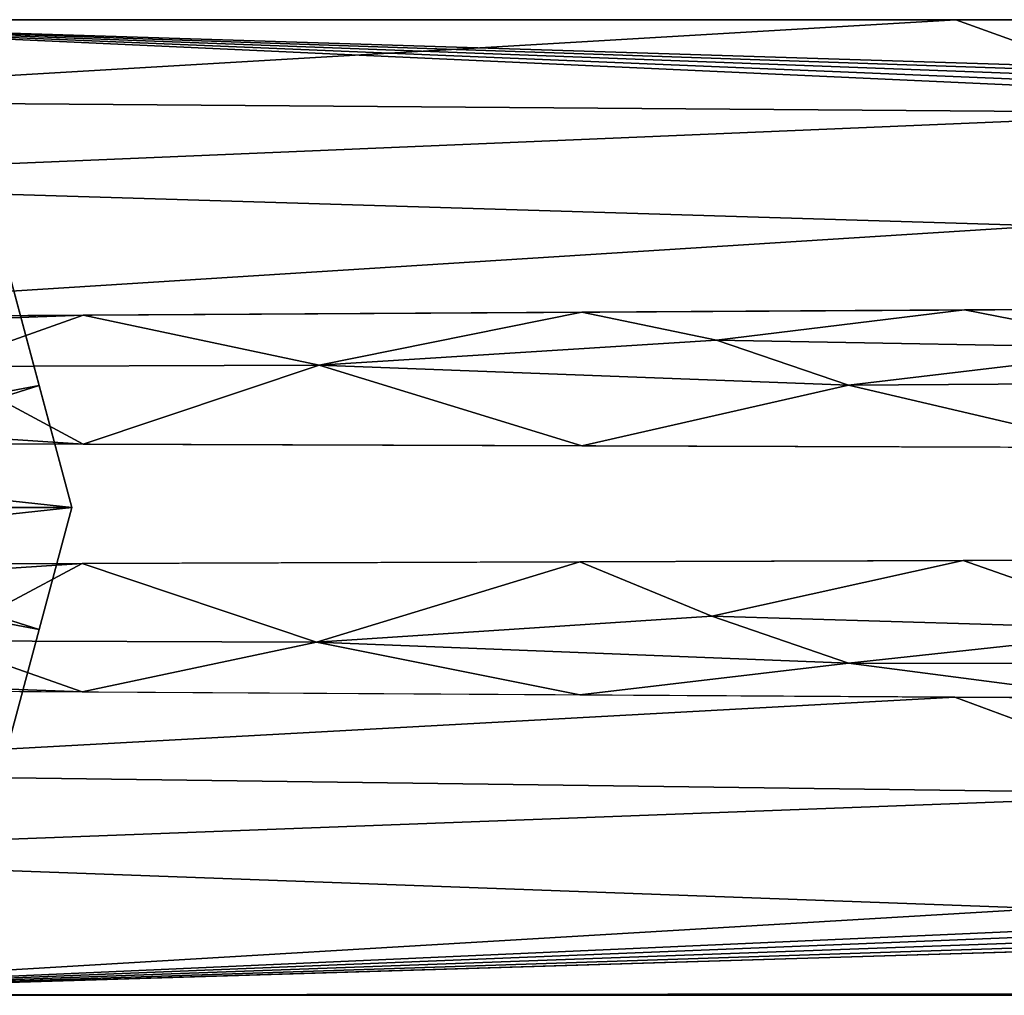
# Model space of a CAD drawing. Units: inches. Extents: x -18.3 to 18, y -16.2 to 14.5.
# Drawn here: x -13.1 to -10.5, y -11.5 to -8.9 of the extents above; entities that cross this region are included whole.
import ezdxf

# ---------------------------------------------------------------- set-up
doc = ezdxf.new("R2010")
doc.units = ezdxf.units.IN
doc.header["$MEASUREMENT"] = 0
doc.layers.add('SEAT-BASETRIM', color=5, linetype='Continuous')

msp = doc.modelspace()

# ---------------------------------------------------------------- linework, layer by layer
at = {"layer": 'SEAT-BASETRIM'}
for points in [[(14.5936, -10.2278, 5.2929), (14.6095, -10.3487, 5.2929), (-14.3016, -11.5137, 5.2929), (-14.3016, -8.9101, 5.2929)], [(14.6562, -9.9942, 5.2929), (14.6095, -10.1069, 5.2929), (-14.3016, -8.9101, 5.2929)], [(14.7304, -9.8975, 5.2929), (14.6562, -9.9942, 5.2929), (-14.3016, -8.9101, 5.2929)], [(15.9586, -8.9101, 5.2929), (14.9399, -9.7766, 5.2929), (14.8272, -9.8233, 5.2929), (-14.3016, -8.9101, 5.2929)], [(-14.3016, -8.9101, 5.2929), (14.8272, -9.8233, 5.2929), (14.7304, -9.8975, 5.2929)], [(14.6095, -10.1069, 5.2929), (14.5936, -10.2278, 5.2929), (-14.3016, -8.9101, 5.2929)], [(14.6095, -10.1069, 6.4158), (14.6562, -9.9942, 6.4158), (-14.3016, -8.9101, 6.4158)], [(14.5936, -10.2278, 6.4158), (14.6095, -10.1069, 6.4158), (-14.3016, -8.9101, 6.4158), (-14.3016, -11.5137, 6.4158)], [(-14.3016, -8.9101, 6.4158), (14.7304, -9.8975, 6.4158), (14.8272, -9.8233, 6.4158), (15.9586, -8.9101, 6.4158)], [(14.7304, -9.8975, 6.4158), (-14.3016, -8.9101, 6.4158), (14.6562, -9.9942, 6.4158)], [(15.9586, -8.9101, 6.4158), (15.9586, -8.9101, 5.2929), (-14.3016, -8.9101, 5.2929), (-14.3016, -8.9101, 6.4158)], [(-10.6394, -8.9101, 6.4158), (-14.3016, -9.1261, 6.934), (-9.949, -9.1586, 7.2015)], [(-14.3016, -9.1261, 6.934), (-10.6394, -8.9101, 6.4158), (-14.3016, -8.9101, 6.4158)], [(-0.8016, -11.5009, 6.4158), (-14.3016, -11.5138, 6.4158), (-14.3016, -8.9101, 6.4158), (-0.8016, -8.9101, 6.4158)], [(-9.949, -9.1586, 7.2015), (-6.9773, -8.9101, 6.4158), (-10.6394, -8.9101, 6.4158)], [(-14.3016, -9.1261, 6.934), (-14.3016, -9.3422, 7.4522), (-9.949, -9.1586, 7.2015)], [(-9.949, -9.1586, 7.2015), (-14.3016, -9.3422, 7.4522), (-10.4047, -9.4603, 8.1102)], [(-14.3016, -9.7064, 8.3261), (-10.4047, -9.4603, 8.1102), (-14.3016, -9.3422, 7.4522)], [(-14.3016, -9.7064, 8.3261), (-8.1259, -9.6702, 9.0735), (-10.4047, -9.4603, 8.1102)], [(-13.1741, -9.561, 6.4158), (-13.8698, -10.033, 8.3248), (-13.0869, -9.8864, 6.4158)], [(-13.4382, -10.2119, 5.2929), (-13.6031, -9.7044, 5.2929), (-13.1741, -9.561, 5.2929), (-12.9997, -10.2119, 5.2929)], [(-13.1741, -9.561, 5.2929), (-13.1741, -9.561, 6.4158), (-13.1021, -9.83, 5.2929)], [(-13.1021, -9.83, 5.2929), (-13.1741, -9.561, 6.4158), (-13.0869, -9.8864, 6.4158)], [(-12.9699, -9.6986, 8.4873), (-14.3016, -9.7478, 8.3997), (-13.3564, -9.8355, 8.609)], [(-12.9699, -9.6986, 8.4873), (-14.3016, -9.7064, 8.3261), (-14.3016, -9.7478, 8.3997)], [(-12.9699, -9.6986, 8.4873), (-13.3564, -9.8355, 8.609), (-12.34, -9.8317, 8.7401)], [(-11.6381, -9.6908, 8.6485), (-12.9699, -9.6986, 8.4873), (-12.34, -9.8317, 8.7401)], [(-12.34, -9.8317, 8.7401), (-11.2785, -9.7651, 8.8211), (-11.6381, -9.6908, 8.6485)], [(-10.6165, -9.6848, 8.7721), (-11.6381, -9.6908, 8.6485), (-11.2785, -9.7651, 8.8211)], [(-10.0939, -9.7869, 8.9997), (-10.6165, -9.6848, 8.7721), (-11.2785, -9.7651, 8.8211)], [(-10.6165, -9.6848, 8.7721), (-10.0939, -9.7869, 8.9997), (-9.5949, -9.6788, 8.8958)], [(-10.9266, -9.8852, 8.9569), (-11.2785, -9.7651, 8.8211), (-12.34, -9.8317, 8.7401)], [(-10.9266, -9.8852, 8.9569), (-10.0939, -9.7869, 8.9997), (-11.2785, -9.7651, 8.8211)], [(-10.0939, -9.7869, 8.9997), (-10.9266, -9.8852, 8.9569), (-9.1934, -9.8735, 9.1789)], [(-12.34, -9.8317, 8.7401), (-13.3564, -9.8355, 8.609), (-12.9699, -10.0431, 8.7237)], [(-12.9997, -10.2119, 5.2929), (-13.1021, -9.83, 5.2929), (-13.0869, -9.8864, 6.4158)], [(-11.6381, -10.0475, 8.8998), (-12.34, -9.8317, 8.7401), (-12.9699, -10.0431, 8.7237)], [(-11.6381, -10.0475, 8.8998), (-10.9266, -9.8852, 8.9569), (-12.34, -9.8317, 8.7401)], [(-14.3016, -9.9548, 8.5377), (-12.9699, -10.0431, 8.7237), (-13.3564, -9.8355, 8.609)], [(-10.9266, -9.8852, 8.9569), (-10.215, -10.0521, 9.088), (-9.1934, -9.8735, 9.1789)], [(-13.0869, -9.8864, 6.4158), (-13.8698, -10.033, 8.3248), (-13.8327, -10.1225, 8.3248)], [(-13.8327, -10.1225, 8.3248), (-12.9997, -10.2119, 6.4158), (-13.0869, -9.8864, 6.4158)], [(-12.9997, -10.2119, 5.2929), (-13.0869, -9.8864, 6.4158), (-12.9997, -10.2119, 6.4158)], [(-11.6381, -10.0475, 8.8998), (-10.215, -10.0521, 9.088), (-10.9266, -9.8852, 8.9569)], [(-14.3016, -9.9548, 8.5377), (-14.3016, -10.0387, 8.5476), (-12.9699, -10.0431, 8.7237)], [(-14.3016, -10.3655, 8.5476), (-0.8016, -10.3203, 10.3328), (-0.8016, -10.0831, 10.3328), (-14.3016, -10.0387, 8.5476)], [(-12.9997, -10.2119, 6.4158), (-13.8327, -10.1225, 8.3248), (-13.7957, -10.2119, 8.3248)], [(-12.9997, -10.2119, 6.4158), (-13.7957, -10.2119, 8.3248), (-13.8327, -10.3014, 8.3248)], [(-12.9997, -10.2119, 6.4158), (-13.8327, -10.3014, 8.3248), (-13.0869, -10.5374, 6.4158)], [(-13.1741, -10.8629, 5.2929), (-13.6031, -10.7195, 5.2929), (-13.4382, -10.2119, 5.2929), (-12.9997, -10.2119, 5.2929)], [(-13.0869, -10.5374, 5.2929), (-12.9997, -10.2119, 5.2929), (-12.9997, -10.2119, 6.4158), (-13.0869, -10.5374, 6.4158)], [(14.5936, -10.2278, 6.4158), (-14.3016, -11.5137, 6.4158), (14.6095, -10.3487, 6.4158)], [(-13.8698, -10.3908, 8.3248), (-13.0869, -10.5374, 6.4158), (-13.8327, -10.3014, 8.3248)], [(14.6562, -10.4614, 5.2929), (-14.3016, -11.5137, 5.2929), (14.6095, -10.3487, 5.2929)], [(14.6562, -10.4614, 6.4158), (14.6095, -10.3487, 6.4158), (-14.3016, -11.5137, 6.4158)], [(-11.6434, -10.3566, 8.8991), (-12.9725, -10.361, 8.7234), (-12.3464, -10.5711, 8.74)], [(-11.6434, -10.3566, 8.8991), (-12.3464, -10.5711, 8.74), (-11.2911, -10.502, 8.9164)], [(-10.6204, -10.3532, 9.0344), (-11.6434, -10.3566, 8.8991), (-11.2911, -10.502, 8.9164)], [(-10.0941, -10.5377, 9.0567), (-10.6204, -10.3532, 9.0344), (-11.2911, -10.502, 8.9164)], [(-10.6204, -10.3532, 9.0344), (-10.0941, -10.5377, 9.0567), (-9.5975, -10.3497, 9.1696)], [(-12.9725, -10.361, 8.7234), (-14.3016, -10.4487, 8.5378), (-13.3594, -10.5674, 8.6095)], [(-12.9725, -10.361, 8.7234), (-14.3016, -10.3655, 8.5476), (-14.3016, -10.4487, 8.5378)], [(-12.9725, -10.361, 8.7234), (-13.3594, -10.5674, 8.6095), (-12.3464, -10.5711, 8.74)], [(-13.8698, -10.3908, 8.3248), (-13.1741, -10.8629, 6.4158), (-13.0869, -10.5374, 6.4158)], [(14.6562, -10.4614, 5.2929), (14.7304, -10.5581, 5.2929), (-14.3016, -11.5137, 5.2929)], [(14.7304, -10.5581, 6.4158), (14.6562, -10.4614, 6.4158), (-14.3016, -11.5137, 6.4158)], [(-12.3464, -10.5711, 8.74), (-10.9266, -10.6275, 8.8796), (-11.2911, -10.502, 8.9164)], [(-10.9266, -10.6275, 8.8796), (-10.0941, -10.5377, 9.0567), (-11.2911, -10.502, 8.9164)], [(-13.1741, -10.8629, 5.2929), (-13.0869, -10.5374, 5.2929), (-13.0869, -10.5374, 6.4158), (-13.1741, -10.8629, 6.4158)], [(-10.9266, -10.6275, 8.8796), (-9.1868, -10.6292, 9.1076), (-10.0941, -10.5377, 9.0567)], [(14.8272, -10.6324, 5.2929), (-14.3016, -11.5137, 5.2929), (14.7304, -10.5581, 5.2929)], [(-14.3016, -11.5137, 6.4158), (14.8272, -10.6324, 6.4158), (14.7304, -10.5581, 6.4158)], [(-14.3016, -10.6548, 8.4018), (-12.9725, -10.7043, 8.4897), (-13.3594, -10.5674, 8.6095)], [(-12.3464, -10.5711, 8.74), (-13.3594, -10.5674, 8.6095), (-12.9725, -10.7043, 8.4897)], [(-11.6434, -10.7122, 8.6503), (-12.3464, -10.5711, 8.74), (-12.9725, -10.7043, 8.4897)], [(-11.6434, -10.7122, 8.6503), (-10.9266, -10.6275, 8.8796), (-12.3464, -10.5711, 8.74)], [(14.8272, -10.6324, 5.2929), (14.9399, -10.6791, 5.2929), (16.5373, -11.5137, 5.2929), (-14.3016, -11.5137, 5.2929)], [(16.5373, -11.5137, 6.4158), (14.9399, -10.6791, 6.4158), (14.8272, -10.6324, 6.4158), (-14.3016, -11.5137, 6.4158)], [(-11.6434, -10.7122, 8.6503), (-10.2098, -10.7206, 8.8236), (-10.9266, -10.6275, 8.8796)], [(-10.9266, -10.6275, 8.8796), (-10.2098, -10.7206, 8.8236), (-9.1868, -10.6292, 9.1076)], [(-14.3016, -10.6548, 8.4018), (-14.3016, -10.6965, 8.329), (-12.9725, -10.7043, 8.4897)], [(-14.3016, -10.918, 7.8105), (-10.6426, -10.718, 8.7713), (-14.3016, -10.6965, 8.329)], [(-10.6426, -10.718, 8.7713), (-14.3016, -10.918, 7.8105), (-9.9453, -10.9763, 8.0683)], [(-9.9453, -10.9763, 8.0683), (-6.9835, -10.7396, 9.2136), (-10.6426, -10.718, 8.7713)], [(-14.3016, -10.918, 7.8105), (-14.3016, -11.1396, 7.2919), (-9.9453, -10.9763, 8.0683)], [(-9.9453, -10.9763, 8.0683), (-14.3016, -11.1396, 7.2919), (-10.4055, -11.2819, 7.1039)], [(-14.3016, -11.5138, 6.4158), (-10.4055, -11.2819, 7.1039), (-14.3016, -11.1396, 7.2919)], [(-14.3016, -11.5138, 6.4158), (-8.1196, -11.5079, 6.4158), (-10.4055, -11.2819, 7.1039)], [(16.5373, -11.5137, 5.2929), (16.5373, -11.5137, 6.4158), (-14.3016, -11.5137, 6.4158), (-14.3016, -11.5137, 5.2929)]]:
    msp.add_3dface(points, dxfattribs=at)

doc.saveas('drawing.dxf')
